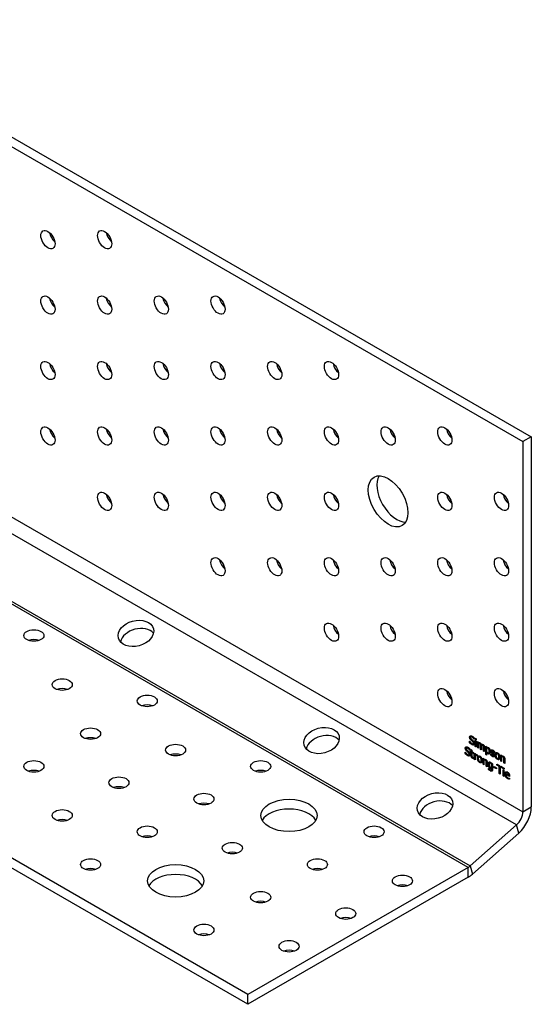
# Model space of a CAD drawing. Units: millimetres. Extents: x -273 to 424, y -291 to 269.
# Drawn here: x 296 to 424, y -291 to -45 of the extents above; entities that cross this region are included whole.
import ezdxf

# ---------------------------------------------------------------- set-up
doc = ezdxf.new("R2010")
doc.units = ezdxf.units.MM

# ---------------------------------------------------------------- blocks, each defined once
blk = doc.blocks.new('AB255HD-ISO')
at = {"layer": ''}
for p, q in [((-54.81, 122.89), (125.5, 18.79)), ((-56.94, 121.67), (123.38, 17.57)), ((-56.94, 29.26), (123.38, -74.85)), ((121.8, -78.12), (-58.51, 25.98)), ((125.5, 18.79), (123.38, 17.57)), ((123.38, 17.57), (123.38, -74.85)), ((125.5, 18.79), (125.5, -73.62)), ((109.74, -88.73), (-70.57, 15.37)), ((-70.02, 15.77), (110.29, -88.33)), ((54.81, -120.44), (-125.5, -16.34)), ((54.81, -122.89), (-125.5, -18.79)), ((110.12, -56.2), (110.29, -56.09)), ((110.23, -56.63), (110.41, -56.53)), ((110.43, -56.15), (110.61, -56.05)), ((110.73, -56.2), (110.9, -56.1)), ((111.24, -56.39), (111.24, -56.71)), ((111.52, -56.71), (111.52, -56.44)), ((111.52, -56.44), (111.77, -56.59)), ((109.04, -58.94), (109.22, -58.83)), ((109.36, -58.89), (109.53, -58.79)), ((109.65, -58.94), (109.83, -58.84)), ((110.1, -57.56), (110.1, -57.22)), ((110.1, -57.22), (110.12, -57.23)), ((110.1, -57.56), (110.28, -57.46)), ((110.52, -56.98), (110.7, -56.88)), ((110.68, -58.05), (110.86, -57.95)), ((110.84, -57.26), (111.02, -57.15)), ((110.98, -57.87), (111.16, -57.77)), ((111.06, -57.69), (111.24, -57.59)), ((111.14, -58.13), (111.17, -58.12)), ((111.22, -56.7), (111.24, -56.69)), ((111.24, -56.71), (111.22, -56.7)), ((111.52, -56.71), (111.69, -56.61)), ((111.77, -56.86), (111.52, -56.71)), ((111.53, -56.97), (111.75, -57.1)), ((111.53, -58.51), (111.53, -56.97)), ((111.53, -58.51), (111.71, -58.4)), ((111.75, -58.64), (111.53, -58.51)), ((111.69, -56.61), (111.69, -56.55)), ((111.77, -56.65), (111.69, -56.61)), ((111.71, -58.4), (111.71, -57.08)), ((111.75, -58.43), (111.71, -58.4)), ((111.75, -57.1), (111.75, -58.64)), ((111.77, -56.59), (111.77, -56.86)), ((112.08, -58.82), (112.08, -57.29)), ((112.08, -57.29), (112.31, -57.42)), ((112.08, -58.82), (112.26, -58.72)), ((112.31, -58.95), (112.08, -58.82)), ((112.26, -58.72), (112.26, -57.39)), ((112.31, -58.75), (112.26, -58.72)), ((112.31, -57.42), (112.31, -57.59)), ((112.31, -57.81), (112.48, -57.71)), ((112.31, -57.81), (112.31, -58.95)), ((112.61, -57.8), (112.79, -57.7)), ((112.8, -58.01), (112.97, -57.92)), ((112.83, -58.37), (113.01, -58.27)), ((112.83, -59.26), (112.83, -58.37)), ((113.01, -58.05), (113.11, -58)), ((113.01, -59.16), (113.01, -58.27)), ((113.05, -58.25), (113.23, -58.14)), ((113.06, -58.38), (113.06, -59.39)), ((113.36, -58.23), (113.54, -58.13)), ((113.55, -58.45), (113.72, -58.35)), ((113.59, -58.81), (113.76, -58.7)), ((113.59, -59.69), (113.59, -58.81)), ((113.76, -59.59), (113.76, -58.7)), ((113.81, -58.81), (113.81, -59.82)), ((114.12, -60.57), (114.12, -58.47)), ((114.12, -58.47), (114.35, -58.6)), ((114.3, -60.47), (114.3, -58.57)), ((114.35, -58.6), (114.35, -58.76)), ((114.35, -58.98), (114.52, -58.87)), ((114.35, -58.98), (114.35, -59.85)), ((114.7, -59), (114.87, -58.9)), ((109.03, -60.3), (109.03, -59.96)), ((109.03, -59.96), (109.05, -59.97)), ((109.03, -60.3), (109.21, -60.2)), ((109.16, -59.37), (109.33, -59.27)), ((109.45, -59.72), (109.63, -59.62)), ((109.61, -60.79), (109.79, -60.69)), ((109.77, -60), (109.95, -59.9)), ((109.91, -60.62), (110.09, -60.51)), ((109.99, -60.44), (110.16, -60.33)), ((110.07, -60.88), (110.1, -60.86)), ((110.15, -59.45), (110.16, -59.44)), ((110.16, -59.46), (110.15, -59.45)), ((110.16, -59.13), (110.16, -59.46)), ((110.32, -59.85), (110.32, -59.63)), ((110.32, -59.63), (110.47, -59.72)), ((110.32, -59.85), (110.49, -59.75)), ((110.47, -59.93), (110.32, -59.85)), ((110.47, -59.72), (110.47, -59.28)), ((110.47, -59.28), (110.69, -59.41)), ((110.47, -59.72), (110.64, -59.62)), ((110.47, -59.93), (110.64, -59.83)), ((110.47, -60.78), (110.47, -59.93)), ((110.47, -60.78), (110.64, -60.68)), ((110.49, -59.75), (110.49, -59.71)), ((110.64, -59.83), (110.49, -59.75)), ((110.64, -59.62), (110.64, -59.38)), ((110.64, -60.68), (110.64, -59.83)), ((110.69, -59.41), (110.69, -59.85)), ((110.69, -59.85), (111.1, -60.09)), ((110.69, -60.06), (110.87, -59.96)), ((111.1, -60.3), (110.69, -60.06)), ((110.69, -60.06), (110.69, -60.79)), ((110.85, -61.51), (111.03, -61.4)), ((111.1, -60.1), (110.87, -59.96)), ((111.09, -61.37), (111.1, -61.37)), ((111.1, -60.09), (111.1, -60.3)), ((111.1, -61.37), (111.1, -61.61)), ((111.27, -61.71), (111.27, -60.18)), ((111.27, -60.18), (111.49, -60.31)), ((111.44, -61.61), (111.44, -60.29)), ((111.49, -60.31), (111.49, -60.54)), ((111.49, -60.76), (111.67, -60.65)), ((111.49, -60.76), (111.49, -61.84)), ((111.84, -60.78), (111.97, -60.7)), ((111.96, -60.86), (111.97, -60.85)), ((111.97, -60.87), (111.96, -60.86)), ((111.97, -60.6), (111.97, -60.87)), ((112.05, -61.4), (112.23, -61.3)), ((112.4, -61.12), (112.58, -61.02)), ((112.64, -61.16), (112.81, -61.06)), ((112.83, -59.26), (113.01, -59.16)), ((113.06, -59.39), (112.83, -59.26)), ((113.06, -59.18), (113.01, -59.16)), ((113.59, -59.69), (113.76, -59.59)), ((113.81, -59.82), (113.59, -59.69)), ((113.81, -59.62), (113.76, -59.59)), ((114.12, -60.57), (114.3, -60.47)), ((114.35, -60.7), (114.12, -60.57)), ((114.35, -60.49), (114.3, -60.47)), ((114.35, -60.05), (114.48, -59.98)), ((114.35, -60.05), (114.35, -60.7)), ((114.68, -60.35), (114.85, -60.25)), ((114.88, -60.13), (115.05, -60.03)), ((115, -59.73), (115.18, -59.63)), ((115.39, -59.64), (115.57, -59.53)), ((115.39, -60.64), (115.39, -60.35)), ((115.39, -60.35), (115.4, -60.36)), ((115.39, -60.64), (115.54, -60.55)), ((115.66, -59.62), (115.84, -59.52)), ((115.68, -60.22), (115.86, -60.11)), ((115.83, -61.02), (116, -60.92)), ((115.88, -59.67), (116.05, -59.57)), ((115.92, -60.42), (116.1, -60.31)), ((116.08, -60.86), (116.25, -60.76)), ((116.12, -60.75), (116.29, -60.64)), ((116.21, -61.11), (116.26, -61.08)), ((116.28, -60.07), (116.3, -60.06)), ((116.3, -60.08), (116.28, -60.07)), ((116.3, -59.8), (116.3, -60.08)), ((116.46, -60.58), (116.63, -60.48)), ((116.81, -60.31), (116.99, -60.2)), ((117.05, -60.34), (117.22, -60.24)), ((117.28, -61.55), (117.46, -61.44)), ((117.41, -61.14), (117.59, -61.03)), ((117.87, -62.17), (117.87, -60.63)), ((117.87, -60.63), (118.09, -60.76)), ((118.05, -62.06), (118.05, -60.74)), ((118.09, -60.76), (118.09, -60.93)), ((118.09, -61.15), (118.27, -61.05)), ((118.09, -61.15), (118.09, -62.3)), ((118.44, -61.16), (118.62, -61.06)), ((118.65, -61.4), (118.81, -61.3)), ((111.27, -61.71), (111.44, -61.61)), ((111.49, -61.84), (111.27, -61.71)), ((111.49, -61.64), (111.44, -61.61)), ((112.64, -62.55), (112.82, -62.45)), ((112.88, -62.36), (113.05, -62.26)), ((113, -61.95), (113.18, -61.85)), ((113.46, -62.98), (113.46, -61.45)), ((113.46, -61.45), (113.69, -61.58)), ((113.46, -62.98), (113.64, -62.88)), ((113.69, -63.11), (113.46, -62.98)), ((113.64, -62.88), (113.64, -61.55)), ((113.69, -62.91), (113.64, -62.88)), ((113.69, -61.58), (113.69, -61.75)), ((113.69, -61.97), (113.86, -61.86)), ((113.69, -61.97), (113.69, -63.11)), ((114.03, -61.98), (114.21, -61.88)), ((114.24, -62.21), (114.41, -62.12)), ((114.28, -62.58), (114.46, -62.48)), ((114.28, -63.45), (114.28, -62.58)), ((114.28, -63.45), (114.46, -63.35)), ((114.5, -63.58), (114.28, -63.45)), ((114.46, -63.35), (114.46, -62.48)), ((114.5, -63.38), (114.46, -63.35)), ((114.5, -62.59), (114.5, -63.58)), ((114.73, -62.93), (114.9, -62.83)), ((114.9, -62.44), (114.95, -62.41)), ((115.08, -62.68), (115.26, -62.58)), ((115.22, -63.97), (115.4, -63.87)), ((115.32, -62.71), (115.49, -62.62)), ((115.61, -62.76), (115.63, -62.7)), ((115.61, -62.76), (115.67, -62.73)), ((115.61, -62.97), (115.79, -62.87)), ((115.61, -63.81), (115.61, -62.97)), ((115.61, -63.81), (115.79, -63.71)), ((115.63, -62.7), (115.84, -62.82)), ((115.79, -63.71), (115.79, -62.87)), ((115.84, -62.82), (115.84, -64.18)), ((116.11, -63.74), (116.11, -63.49)), ((116.11, -63.49), (116.78, -63.88)), ((116.11, -63.74), (116.28, -63.64)), ((116.78, -64.13), (116.11, -63.74)), ((116.28, -63.64), (116.28, -63.59)), ((116.78, -63.92), (116.28, -63.64)), ((116.78, -63.88), (116.78, -64.13)), ((116.88, -63.16), (116.88, -62.91)), ((116.88, -62.91), (118.3, -63.74)), ((116.88, -63.16), (117.06, -63.05)), ((117.47, -63.5), (116.88, -63.16)), ((117.05, -61.74), (117.23, -61.63)), ((117.06, -63.05), (117.06, -63.02)), ((117.65, -63.4), (117.06, -63.05)), ((117.47, -63.5), (117.65, -63.4)), ((117.47, -65.3), (117.47, -63.5)), ((117.65, -65.2), (117.65, -63.4)), ((117.71, -63.63), (117.89, -63.53)), ((118.3, -63.98), (117.71, -63.63)), ((117.71, -63.63), (117.71, -65.43)), ((117.87, -62.17), (118.05, -62.06)), ((118.09, -62.3), (117.87, -62.17)), ((118.3, -63.77), (117.89, -63.53)), ((118.09, -62.09), (118.05, -62.06)), ((118.3, -63.74), (118.3, -63.98)), ((118.45, -63.81), (118.71, -63.96)), ((118.45, -64.08), (118.45, -63.81)), ((118.69, -61.77), (118.87, -61.66)), ((118.69, -62.64), (118.69, -61.77)), ((118.69, -62.64), (118.87, -62.54)), ((118.91, -62.77), (118.69, -62.64)), ((118.87, -62.54), (118.87, -61.66)), ((118.91, -62.56), (118.87, -62.54)), ((118.91, -61.77), (118.91, -62.77)), ((114.85, -64.3), (114.85, -64.03)), ((114.85, -64.03), (114.87, -64.04)), ((114.85, -64.3), (115.03, -64.2)), ((115.03, -64.2), (115.03, -64.2)), ((115.24, -64.59), (115.42, -64.49)), ((115.53, -64.42), (115.71, -64.32)), ((115.55, -64.41), (115.72, -64.31)), ((115.61, -64.02), (115.79, -63.92)), ((115.61, -64.16), (115.61, -64.02)), ((115.61, -64.16), (115.79, -64.05)), ((115.79, -64.05), (115.79, -63.92)), ((117.47, -65.3), (117.65, -65.2)), ((117.71, -65.43), (117.47, -65.3)), ((117.71, -65.23), (117.65, -65.2)), ((118.45, -64.08), (118.63, -63.98)), ((118.71, -64.22), (118.45, -64.08)), ((118.47, -65.87), (118.47, -64.34)), ((118.47, -64.34), (118.69, -64.47)), ((118.47, -65.87), (118.65, -65.77)), ((118.69, -66), (118.47, -65.87)), ((118.63, -63.98), (118.63, -63.91)), ((118.71, -64.02), (118.63, -63.98)), ((118.65, -65.77), (118.65, -64.44)), ((118.69, -65.8), (118.65, -65.77)), ((118.69, -64.47), (118.69, -66)), ((118.71, -63.96), (118.71, -64.22)), ((118.93, -65.38), (119.11, -65.28)), ((119.15, -65.33), (119.86, -65.74)), ((119.15, -65.53), (119.33, -65.43)), ((120.07, -66.06), (119.15, -65.53)), ((119.26, -65.09), (119.44, -64.99)), ((119.53, -65.12), (119.7, -65.03)), ((119.78, -65.39), (119.92, -65.3)), ((119.86, -65.74), (120.03, -65.63)), ((120.07, -65.85), (119.86, -65.73)), ((120.07, -65.92), (120.07, -66.06)), ((119.6, -66.56), (119.77, -66.46)), ((119.85, -66.66), (120.02, -66.56)), ((120.04, -66.4), (120.05, -66.41)), ((120.05, -66.41), (120.05, -66.69)), ((123.38, -74.85), (125.5, -73.62)), ((121.8, -78.12), (110.29, -88.33)), ((122.35, -80.17), (121.8, -78.12)), ((122.35, -80.17), (110.84, -90.38)), ((110.29, -88.33), (110.84, -90.38)), ((109.74, -88.73), (54.81, -120.44)), ((109.74, -91.18), (109.74, -88.73)), ((109.74, -91.18), (54.81, -122.89)), ((54.81, -122.89), (54.81, -120.44))]:
    blk.add_line(p, q, dxfattribs=at)
for centre, major_axis, ratio in [((4.94, 67.98), (-1.25, 2.17), 0.57735), ((19.08, 67.98), (-1.25, 2.17), 0.57735), ((4.94, 51.65), (-1.25, 2.17), 0.57735), ((19.08, 51.65), (-1.25, 2.17), 0.57735), ((33.22, 51.65), (-1.25, 2.17), 0.57735), ((47.36, 51.65), (-1.25, 2.17), 0.57735), ((4.94, 35.32), (-1.25, 2.17), 0.57735), ((19.08, 35.32), (-1.25, 2.17), 0.57735), ((33.22, 35.32), (-1.25, 2.17), 0.57735), ((47.36, 35.32), (-1.25, 2.17), 0.57735), ((61.5, 35.32), (-1.25, 2.17), 0.57735), ((75.65, 35.32), (-1.25, 2.17), 0.57735), ((4.94, 18.99), (-1.25, 2.17), 0.57735), ((19.08, 18.99), (-1.25, 2.17), 0.57735), ((33.22, 18.99), (-1.25, 2.17), 0.57735), ((47.36, 18.99), (-1.25, 2.17), 0.57735), ((61.5, 18.99), (-1.25, 2.17), 0.57735), ((75.65, 18.99), (-1.25, 2.17), 0.57735), ((89.79, 18.99), (-1.25, 2.17), 0.57735), ((103.93, 18.99), (-1.25, 2.17), 0.57735), ((89.79, 2.66), (-3.5, 6.06), 0.57735), ((19.08, 2.66), (-1.25, 2.17), 0.57735), ((33.22, 2.66), (-1.25, 2.17), 0.57735), ((47.36, 2.66), (-1.25, 2.17), 0.57735), ((61.5, 2.66), (-1.25, 2.17), 0.57735), ((75.65, 2.66), (-1.25, 2.17), 0.57735), ((103.93, 2.66), (-1.25, 2.17), 0.57735), ((118.07, 2.66), (-1.25, 2.17), 0.57735), ((47.36, -13.67), (-1.25, 2.17), 0.57735), ((61.5, -13.67), (-1.25, 2.17), 0.57735), ((75.65, -13.67), (-1.25, 2.17), 0.57735), ((89.79, -13.67), (-1.25, 2.17), 0.57735), ((103.93, -13.67), (-1.25, 2.17), 0.57735), ((118.07, -13.67), (-1.25, 2.17), 0.57735), ((26.88, -30.3), (-4.35, -1.16), 0.707107), ((1.43, -30.83), (2.5, 0), 0.57735), ((75.65, -30), (-1.25, 2.17), 0.57735), ((89.79, -30), (-1.25, 2.17), 0.57735), ((103.93, -30), (-1.25, 2.17), 0.57735), ((118.07, -30), (-1.25, 2.17), 0.57735), ((8.5, -43.08), (2.5, 0), 0.57735), ((103.93, -46.33), (-1.25, 2.17), 0.57735), ((118.07, -46.33), (-1.25, 2.17), 0.57735), ((29.71, -47.16), (2.5, 0), 0.57735), ((15.57, -55.33), (2.5, 0), 0.57735), ((73.19, -57.04), (-4.35, -1.16), 0.707107), ((36.78, -59.41), (2.5, 0), 0.57735), ((1.43, -63.49), (2.5, 0), 0.57735), ((58, -63.49), (2.5, 0), 0.57735), ((22.64, -67.58), (2.5, 0), 0.57735), ((43.85, -71.66), (2.5, 0), 0.57735), ((101.48, -73.37), (-4.35, -1.16), 0.707107), ((65.07, -75.74), (7, 0), 0.57735), ((8.5, -75.74), (2.5, 0), 0.57735), ((29.71, -79.82), (2.5, 0), 0.57735), ((86.28, -79.82), (2.5, 0), 0.57735), ((50.93, -83.91), (2.5, 0), 0.57735), ((15.57, -87.99), (2.5, 0), 0.57735), ((36.78, -92.07), (7, 0), 0.57735), ((72.14, -87.99), (2.5, 0), 0.57735), ((93.35, -92.07), (2.5, 0), 0.57735), ((58, -96.15), (2.5, 0), 0.57735), ((79.21, -100.24), (2.5, 0), 0.57735), ((43.85, -104.32), (2.5, 0), 0.57735), ((65.07, -108.4), (2.5, 0), 0.57735)]:
    blk.add_ellipse(centre, major_axis=major_axis, ratio=ratio, dxfattribs=at)
for centre, major_axis, ratio, start_param, end_param in [((7.06, 69.21), (1.25, -2.17), 0.57735, 4.15479, 5.269988), ((21.2, 69.21), (1.25, -2.17), 0.57735, 4.15479, 5.269988), ((7.06, 52.88), (1.25, -2.17), 0.57735, 4.15479, 5.269988), ((21.2, 52.88), (1.25, -2.17), 0.57735, 4.15479, 5.269988), ((35.34, 52.88), (1.25, -2.17), 0.57735, 4.15479, 5.269988), ((49.48, 52.88), (1.25, -2.17), 0.57735, 4.15479, 5.269988), ((7.06, 36.55), (1.25, -2.17), 0.57735, 4.15479, 5.269988), ((21.2, 36.55), (1.25, -2.17), 0.57735, 4.15479, 5.269988), ((35.34, 36.55), (1.25, -2.17), 0.57735, 4.15479, 5.269988), ((49.48, 36.55), (1.25, -2.17), 0.57735, 4.15479, 5.269988), ((63.63, 36.55), (1.25, -2.17), 0.57735, 4.15479, 5.269988), ((77.77, 36.55), (1.25, -2.17), 0.57735, 4.15479, 5.269988), ((7.06, 20.22), (1.25, -2.17), 0.57735, 4.15479, 5.269988), ((21.2, 20.22), (1.25, -2.17), 0.57735, 4.15479, 5.269988), ((35.34, 20.22), (1.25, -2.17), 0.57735, 4.15479, 5.269988), ((49.48, 20.22), (1.25, -2.17), 0.57735, 4.15479, 5.269988), ((63.63, 20.22), (1.25, -2.17), 0.57735, 4.15479, 5.269988), ((77.77, 20.22), (1.25, -2.17), 0.57735, 4.15479, 5.269988), ((91.91, 20.22), (1.25, -2.17), 0.57735, 4.15479, 5.269988), ((106.05, 20.22), (1.25, -2.17), 0.57735, 4.15479, 5.269988), ((91.91, 3.89), (-3.5, 6.06), 0.57735, 0.307887, 2.833706), ((21.2, 3.89), (1.25, -2.17), 0.57735, 4.15479, 5.269988), ((35.34, 3.89), (1.25, -2.17), 0.57735, 4.15479, 5.269988), ((49.48, 3.89), (1.25, -2.17), 0.57735, 4.15479, 5.269988), ((63.63, 3.89), (1.25, -2.17), 0.57735, 4.15479, 5.269988), ((77.77, 3.89), (1.25, -2.17), 0.57735, 4.15479, 5.269988), ((106.05, 3.89), (1.25, -2.17), 0.57735, 4.15479, 5.269988), ((120.19, 3.89), (1.25, -2.17), 0.57735, 4.15479, 5.269988), ((49.48, -12.44), (1.25, -2.17), 0.57735, 4.15479, 5.269988), ((63.63, -12.44), (1.25, -2.17), 0.57735, 4.15479, 5.269988), ((77.77, -12.44), (1.25, -2.17), 0.57735, 4.15479, 5.269988), ((91.91, -12.44), (1.25, -2.17), 0.57735, 4.15479, 5.269988), ((106.05, -12.44), (1.25, -2.17), 0.57735, 4.15479, 5.269988), ((120.19, -12.44), (1.25, -2.17), 0.57735, 4.15479, 5.269988), ((27.43, -32.35), (4.35, 1.16), 0.707107, 0.339837, 2.801756), ((77.77, -28.77), (1.25, -2.17), 0.57735, 4.15479, 5.269988), ((91.91, -28.77), (1.25, -2.17), 0.57735, 4.15479, 5.269988), ((106.05, -28.77), (1.25, -2.17), 0.57735, 4.15479, 5.269988), ((120.19, -28.77), (1.25, -2.17), 0.57735, 4.15479, 5.269988), ((1.43, -33.28), (-2.5, 0), 0.57735, 4.15479, 5.269988), ((8.5, -45.53), (-2.5, 0), 0.57735, 4.15479, 5.269988), ((106.05, -45.1), (1.25, -2.17), 0.57735, 4.15479, 5.269988), ((120.19, -45.1), (1.25, -2.17), 0.57735, 4.15479, 5.269988), ((29.71, -49.61), (-2.5, 0), 0.57735, 4.15479, 5.269988), ((15.57, -57.78), (-2.5, 0), 0.57735, 4.15479, 5.269988), ((73.74, -59.09), (4.35, 1.16), 0.707107, 0.339837, 2.801756), ((36.78, -61.86), (-2.5, 0), 0.57735, 4.15479, 5.269988), ((1.43, -65.94), (-2.5, 0), 0.57735, 4.15479, 5.269988), ((58, -65.94), (-2.5, 0), 0.57735, 4.15479, 5.269988), ((22.64, -70.03), (-2.5, 0), 0.57735, 4.15479, 5.269988), ((43.85, -74.11), (-2.5, 0), 0.57735, 4.15479, 5.269988), ((102.03, -75.42), (4.35, 1.16), 0.707107, 0.339837, 2.801756), ((121.26, -76.07), (-3, -5.2), 0.57735, 1.047198, 2.356194), ((65.07, -78.19), (7, 0), 0.57735, 0.307887, 2.833706), ((121.26, -76.07), (1.5, 2.6), 0.57735, 4.18879, 5.497787), ((8.5, -78.19), (-2.5, 0), 0.57735, 4.15479, 5.269988), ((29.71, -82.27), (-2.5, 0), 0.57735, 4.15479, 5.269988), ((86.28, -82.27), (-2.5, 0), 0.57735, 4.15479, 5.269988), ((50.93, -86.36), (-2.5, 0), 0.57735, 4.15479, 5.269988), ((109.74, -86.28), (1.5, 2.6), 0.57735, 3.926991, 4.18879), ((15.57, -90.44), (-2.5, 0), 0.57735, 4.15479, 5.269988), ((36.78, -94.52), (7, 0), 0.57735, 0.307887, 2.833706), ((72.14, -90.44), (-2.5, 0), 0.57735, 4.15479, 5.269988), ((109.74, -86.28), (-3, -5.2), 0.57735, 0.785398, 1.047198), ((93.35, -94.52), (-2.5, 0), 0.57735, 4.15479, 5.269988), ((58, -98.6), (-2.5, 0), 0.57735, 4.15479, 5.269988), ((79.21, -102.69), (-2.5, 0), 0.57735, 4.15479, 5.269988), ((43.85, -106.77), (-2.5, 0), 0.57735, 4.15479, 5.269988), ((65.07, -110.85), (-2.5, 0), 0.57735, 4.15479, 5.269988)]:
    blk.add_ellipse(centre, major_axis=major_axis, ratio=ratio, start_param=start_param, end_param=end_param, dxfattribs=at)
for points, degree in [([(110.12, -56.2), (110.12, -55.95), (110.45, -55.8), (110.71, -55.95)], 2), ([(110.23, -56.63), (110.18, -56.53), (110.12, -56.31), (110.12, -56.2)], 2), ([(110.73, -56.2), (110.56, -56.1), (110.36, -56.16), (110.36, -56.31)], 2), ([(110.36, -56.31), (110.36, -56.44), (110.48, -56.66), (110.59, -56.76)], 2), ([(110.71, -55.95), (110.86, -56.04), (111.12, -56.26), (111.24, -56.39)], 2), ([(111.22, -56.7), (111.13, -56.57), (110.87, -56.28), (110.73, -56.2)], 2), ([(111.02, -56.18), (110.98, -56.15), (110.94, -56.12), (110.9, -56.1)], 3), ([(109.04, -58.94), (109.04, -58.69), (109.38, -58.55), (109.64, -58.7)], 2), ([(109.16, -59.37), (109.1, -59.27), (109.04, -59.06), (109.04, -58.94)], 2), ([(109.65, -58.94), (109.49, -58.85), (109.29, -58.91), (109.29, -59.05)], 2), ([(109.64, -58.7), (109.79, -58.78), (110.05, -59), (110.16, -59.13)], 2), ([(110.15, -59.45), (110.06, -59.31), (109.8, -59.02), (109.65, -58.94)], 2), ([(109.95, -58.92), (109.91, -58.89), (109.87, -58.86), (109.83, -58.84)], 3), ([(110.68, -58.05), (110.49, -57.94), (110.22, -57.69), (110.1, -57.56)], 2), ([(110.12, -57.23), (110.24, -57.42), (110.53, -57.73), (110.67, -57.81)], 2), ([(110.52, -56.98), (110.43, -56.9), (110.29, -56.73), (110.23, -56.63)], 2), ([(110.84, -57.26), (110.76, -57.18), (110.62, -57.07), (110.52, -56.98)], 2), ([(110.59, -56.76), (110.67, -56.83), (110.88, -57.01), (110.95, -57.08)], 2), ([(110.67, -57.81), (110.86, -57.92), (111.06, -57.85), (111.06, -57.69)], 2), ([(111.14, -58.13), (111.06, -58.17), (110.84, -58.15), (110.68, -58.05)], 2), ([(111.06, -57.69), (111.06, -57.57), (110.95, -57.36), (110.84, -57.26)], 2), ([(110.95, -57.08), (111.14, -57.25), (111.3, -57.6), (111.3, -57.79)], 2), ([(111.3, -57.79), (111.3, -57.91), (111.22, -58.1), (111.14, -58.13)], 2), ([(112.31, -57.59), (112.39, -57.54), (112.56, -57.53), (112.67, -57.59)], 2), ([(112.61, -57.8), (112.54, -57.76), (112.38, -57.77), (112.31, -57.81)], 2), ([(112.8, -58.01), (112.77, -57.95), (112.69, -57.84), (112.61, -57.8)], 2), ([(112.67, -57.59), (112.79, -57.66), (112.97, -57.88), (113.01, -58.05)], 2), ([(112.85, -57.74), (112.83, -57.72), (112.81, -57.71), (112.79, -57.7)], 3), ([(112.83, -58.37), (112.83, -58.27), (112.82, -58.08), (112.8, -58.01)], 2), ([(113.01, -58.05), (113.12, -57.98), (113.31, -57.96), (113.42, -58.02)], 2), ([(113.36, -58.23), (113.29, -58.19), (113.14, -58.2), (113.05, -58.25)], 2), ([(113.05, -58.25), (113.05, -58.27), (113.06, -58.34), (113.06, -58.38)], 2), ([(113.55, -58.45), (113.53, -58.38), (113.44, -58.28), (113.36, -58.23)], 2), ([(113.42, -58.02), (113.51, -58.07), (113.65, -58.21), (113.7, -58.31)], 2), ([(113.61, -58.18), (113.59, -58.16), (113.56, -58.15), (113.54, -58.13)], 3), ([(113.59, -58.81), (113.59, -58.7), (113.57, -58.51), (113.55, -58.45)], 2), ([(113.7, -58.31), (113.75, -58.41), (113.81, -58.66), (113.81, -58.81)], 2), ([(114.35, -58.76), (114.43, -58.72), (114.63, -58.72), (114.75, -58.79)], 2), ([(114.7, -59), (114.6, -58.95), (114.43, -58.95), (114.35, -58.98)], 2), ([(114.75, -58.79), (114.98, -58.92), (115.24, -59.49), (115.24, -59.84)], 2), ([(114.95, -58.96), (114.93, -58.94), (114.9, -58.92), (114.87, -58.9)], 3), ([(109.61, -60.79), (109.42, -60.68), (109.15, -60.44), (109.03, -60.3)], 2), ([(109.05, -59.97), (109.16, -60.16), (109.46, -60.47), (109.59, -60.55)], 2), ([(109.45, -59.72), (109.36, -59.64), (109.21, -59.47), (109.16, -59.37)], 2), ([(109.29, -59.05), (109.29, -59.18), (109.41, -59.4), (109.52, -59.5)], 2), ([(109.77, -60), (109.69, -59.92), (109.55, -59.81), (109.45, -59.72)], 2), ([(109.52, -59.5), (109.59, -59.57), (109.81, -59.75), (109.88, -59.82)], 2), ([(109.59, -60.55), (109.79, -60.66), (109.99, -60.59), (109.99, -60.44)], 2), ([(110.07, -60.88), (109.99, -60.92), (109.77, -60.89), (109.61, -60.79)], 2), ([(109.99, -60.44), (109.99, -60.31), (109.88, -60.1), (109.77, -60)], 2), ([(109.88, -59.82), (110.06, -59.99), (110.23, -60.34), (110.23, -60.53)], 2), ([(110.23, -60.53), (110.23, -60.66), (110.15, -60.84), (110.07, -60.88)], 2), ([(110.85, -61.51), (110.67, -61.4), (110.47, -61.04), (110.47, -60.78)], 2), ([(110.69, -60.79), (110.69, -60.91), (110.7, -61.04), (110.72, -61.11)], 2), ([(110.72, -61.11), (110.74, -61.17), (110.83, -61.27), (110.91, -61.31)], 2), ([(110.91, -61.31), (110.96, -61.34), (111.07, -61.37), (111.09, -61.37)], 2), ([(111.1, -61.44), (111.08, -61.43), (111.06, -61.42), (111.03, -61.4)], 3), ([(111.49, -60.54), (111.61, -60.48), (111.79, -60.49), (111.88, -60.54)], 2), ([(111.84, -60.78), (111.75, -60.73), (111.57, -60.71), (111.49, -60.76)], 2), ([(111.96, -60.86), (111.93, -60.84), (111.88, -60.8), (111.84, -60.78)], 2), ([(111.88, -60.54), (111.91, -60.56), (111.95, -60.58), (111.97, -60.6)], 2), ([(112.05, -61.4), (112.05, -61.02), (112.38, -60.78), (112.64, -60.93)], 2), ([(112.64, -62.55), (112.37, -62.39), (112.05, -61.77), (112.05, -61.4)], 2), ([(112.64, -61.16), (112.47, -61.06), (112.28, -61.24), (112.28, -61.53)], 2), ([(112.64, -60.93), (112.91, -61.09), (113.23, -61.7), (113.23, -62.08)], 2), ([(113, -61.95), (113, -61.65), (112.82, -61.26), (112.64, -61.16)], 2), ([(114.35, -59.85), (114.43, -59.94), (114.56, -60.05), (114.64, -60.1)], 2), ([(114.68, -60.35), (114.58, -60.3), (114.43, -60.15), (114.35, -60.05)], 2), ([(114.64, -60.1), (114.81, -60.2), (115, -60.02), (115, -59.73)], 2), ([(115.24, -59.84), (115.24, -60.22), (114.92, -60.49), (114.68, -60.35)], 2), ([(115, -59.73), (115, -59.47), (114.86, -59.1), (114.7, -59)], 2), ([(115.39, -59.64), (115.39, -59.43), (115.66, -59.32), (115.89, -59.45)], 2), ([(115.68, -60.22), (115.53, -60.08), (115.39, -59.79), (115.39, -59.64)], 2), ([(115.83, -61.02), (115.69, -60.95), (115.46, -60.73), (115.39, -60.64)], 2), ([(115.4, -60.36), (115.43, -60.4), (115.5, -60.51), (115.57, -60.58)], 2), ([(115.57, -60.58), (115.62, -60.64), (115.76, -60.77), (115.83, -60.81)], 2), ([(115.88, -59.67), (115.77, -59.6), (115.62, -59.62), (115.62, -59.73)], 2), ([(115.62, -59.73), (115.62, -59.83), (115.71, -59.97), (115.81, -60.06)], 2), ([(115.92, -60.42), (115.88, -60.38), (115.74, -60.27), (115.68, -60.22)], 2), ([(115.86, -60.11), (115.83, -60.09), (115.8, -60.06), (115.77, -60.03)], 3), ([(115.81, -60.06), (115.86, -60.1), (115.98, -60.21), (116.05, -60.26)], 2), ([(115.83, -60.81), (115.89, -60.84), (116.01, -60.88), (116.04, -60.88)], 2), ([(116.21, -61.11), (116.14, -61.13), (115.96, -61.1), (115.83, -61.02)], 2), ([(116, -60.92), (115.95, -60.89), (115.91, -60.86), (115.86, -60.82)], 3), ([(116.28, -60.07), (116.2, -59.94), (115.99, -59.73), (115.88, -59.67)], 2), ([(115.89, -59.45), (116, -59.52), (116.22, -59.71), (116.3, -59.8)], 2), ([(116.12, -60.75), (116.12, -60.66), (116.03, -60.51), (115.92, -60.42)], 2), ([(116.04, -60.88), (116.08, -60.87), (116.12, -60.82), (116.12, -60.75)], 2), ([(116.05, -60.26), (116.2, -60.39), (116.34, -60.67), (116.34, -60.84)], 2), ([(116.16, -60.37), (116.14, -60.35), (116.12, -60.33), (116.1, -60.31)], 3), ([(116.34, -60.84), (116.34, -60.94), (116.28, -61.08), (116.21, -61.11)], 2), ([(116.46, -60.58), (116.46, -60.2), (116.78, -59.96), (117.05, -60.12)], 2), ([(117.05, -61.74), (116.77, -61.58), (116.46, -60.96), (116.46, -60.58)], 2), ([(117.05, -60.34), (116.88, -60.24), (116.69, -60.42), (116.69, -60.72)], 2), ([(116.69, -60.72), (116.69, -61.01), (116.88, -61.41), (117.05, -61.51)], 2), ([(117.05, -60.12), (117.32, -60.27), (117.64, -60.88), (117.64, -61.27)], 2), ([(117.41, -61.14), (117.41, -60.84), (117.22, -60.44), (117.05, -60.34)], 2), ([(117.05, -61.51), (117.22, -61.61), (117.41, -61.43), (117.41, -61.14)], 2), ([(117.64, -61.27), (117.64, -61.66), (117.32, -61.89), (117.05, -61.74)], 2), ([(118.09, -60.93), (118.19, -60.89), (118.39, -60.89), (118.5, -60.95)], 2), ([(118.44, -61.16), (118.36, -61.12), (118.18, -61.12), (118.09, -61.15)], 2), ([(118.65, -61.4), (118.62, -61.32), (118.52, -61.21), (118.44, -61.16)], 2), ([(118.5, -60.95), (118.69, -61.07), (118.91, -61.49), (118.91, -61.77)], 2), ([(118.69, -61.11), (118.67, -61.09), (118.64, -61.08), (118.62, -61.06)], 3), ([(118.69, -61.77), (118.69, -61.66), (118.67, -61.47), (118.65, -61.4)], 2), ([(111.1, -61.61), (111.04, -61.59), (110.91, -61.54), (110.85, -61.51)], 2), ([(112.28, -61.53), (112.28, -61.82), (112.47, -62.23), (112.64, -62.33)], 2), ([(112.64, -62.33), (112.81, -62.43), (113, -62.25), (113, -61.95)], 2), ([(113.23, -62.08), (113.23, -62.47), (112.91, -62.71), (112.64, -62.55)], 2), ([(113.69, -61.75), (113.79, -61.7), (113.98, -61.71), (114.09, -61.77)], 2), ([(114.03, -61.98), (113.95, -61.93), (113.77, -61.93), (113.69, -61.97)], 2), ([(114.24, -62.21), (114.21, -62.14), (114.11, -62.03), (114.03, -61.98)], 2), ([(114.09, -61.77), (114.28, -61.88), (114.5, -62.31), (114.5, -62.59)], 2), ([(114.28, -61.93), (114.26, -61.91), (114.23, -61.89), (114.21, -61.88)], 3), ([(114.28, -62.58), (114.28, -62.48), (114.26, -62.28), (114.24, -62.21)], 2), ([(114.73, -62.93), (114.73, -62.74), (114.82, -62.5), (114.9, -62.44)], 2), ([(115.22, -63.97), (114.99, -63.84), (114.73, -63.3), (114.73, -62.93)], 2), ([(114.9, -62.44), (114.97, -62.39), (115.18, -62.4), (115.29, -62.46)], 2), ([(115.32, -62.71), (115.15, -62.61), (114.96, -62.79), (114.96, -63.06)], 2), ([(114.96, -63.06), (114.96, -63.31), (115.1, -63.67), (115.27, -63.76)], 2), ([(115.27, -63.76), (115.36, -63.81), (115.54, -63.84), (115.61, -63.81)], 2), ([(115.29, -62.46), (115.39, -62.52), (115.54, -62.66), (115.61, -62.76)], 2), ([(115.61, -62.97), (115.53, -62.87), (115.39, -62.75), (115.32, -62.71)], 2), ([(115.79, -62.87), (115.73, -62.8), (115.69, -62.76), (115.66, -62.73)], 3), ([(115.24, -64.59), (115.15, -64.53), (114.94, -64.38), (114.85, -64.3)], 2), ([(114.87, -64.04), (114.89, -64.06), (114.98, -64.15), (115.03, -64.2)], 2), ([(115.03, -64.2), (115.09, -64.25), (115.2, -64.33), (115.26, -64.37)], 2), ([(115.61, -64.02), (115.52, -64.06), (115.35, -64.05), (115.22, -63.97)], 2), ([(115.84, -64.18), (115.84, -64.57), (115.54, -64.76), (115.24, -64.59)], 2), ([(115.26, -64.37), (115.36, -64.43), (115.51, -64.45), (115.55, -64.41)], 2), ([(115.55, -64.41), (115.58, -64.38), (115.61, -64.25), (115.61, -64.16)], 2), ([(115.71, -64.32), (115.71, -64.32), (115.72, -64.32), (115.72, -64.31)], 3), ([(118.93, -65.38), (118.93, -65.01), (119.27, -64.76), (119.54, -64.92)], 2), ([(119.6, -66.56), (119.28, -66.37), (118.93, -65.76), (118.93, -65.38)], 2), ([(119.26, -65.09), (119.21, -65.12), (119.16, -65.24), (119.15, -65.33)], 2), ([(119.15, -65.53), (119.15, -65.8), (119.39, -66.21), (119.59, -66.33)], 2), ([(119.53, -65.12), (119.44, -65.07), (119.32, -65.06), (119.26, -65.09)], 2), ([(119.78, -65.39), (119.74, -65.31), (119.62, -65.17), (119.53, -65.12)], 2), ([(119.54, -64.92), (119.66, -64.99), (119.86, -65.18), (119.93, -65.31)], 2), ([(119.59, -66.33), (119.67, -66.37), (119.81, -66.42), (119.87, -66.42)], 2), ([(119.86, -65.74), (119.85, -65.63), (119.82, -65.46), (119.78, -65.39)], 2), ([(119.93, -65.31), (120, -65.44), (120.07, -65.74), (120.07, -65.92)], 2), ([(120.03, -65.63), (120.03, -65.61), (120.03, -65.59), (120.03, -65.56)], 3), ([(119.85, -66.66), (119.78, -66.64), (119.68, -66.6), (119.6, -66.56)], 2), ([(120.05, -66.69), (120.01, -66.69), (119.89, -66.67), (119.85, -66.66)], 2), ([(119.87, -66.42), (119.93, -66.42), (120.01, -66.41), (120.04, -66.4)], 2), ([(120.05, -66.56), (120.04, -66.56), (120.03, -66.56), (120.02, -66.56)], 3)]:
    blk.add_open_spline(points, degree=degree, dxfattribs=at)
for points, knots in [([(110.29, -56.09), (110.29, -56.02), (110.3, -55.96), (110.33, -55.89), (110.34, -55.87), (110.35, -55.86)], [-0.16315857, -0.16315857, -0.16315857, -0.16315857, -0.12074993, -0.12074993, -0.1066573, -0.1066573, -0.1066573, -0.1066573]), ([(110.41, -56.53), (110.37, -56.46), (110.34, -56.39), (110.31, -56.28), (110.29, -56.2), (110.29, -56.09)], [-0.1114865, -0.1114865, -0.1114865, -0.1114865, -0.0402312, -0.0402312, 0, 0, 0, 0]), ([(110.7, -56.88), (110.64, -56.83), (110.59, -56.77), (110.51, -56.68), (110.46, -56.62), (110.41, -56.53)], [-0.1006934, -0.1006934, -0.1006934, -0.1006934, -0.032289, -0.032289, 0, 0, 0, 0]), ([(110.9, -56.1), (110.86, -56.07), (110.83, -56.06), (110.76, -56.03), (110.72, -56.03), (110.66, -56.02), (110.63, -56.03), (110.61, -56.05)], [-0.06258183, -0.06258183, -0.06258183, -0.06258183, -0.05080998, -0.05080998, -0.04028579, -0.04028579, -0.02769843, -0.02769843, -0.02769843, -0.02769843]), ([(109.22, -58.83), (109.22, -58.76), (109.23, -58.7), (109.26, -58.63), (109.27, -58.61), (109.28, -58.6)], [-0.16315857, -0.16315857, -0.16315857, -0.16315857, -0.12074993, -0.12074993, -0.1066573, -0.1066573, -0.1066573, -0.1066573]), ([(109.33, -59.27), (109.3, -59.2), (109.27, -59.13), (109.24, -59.02), (109.22, -58.94), (109.22, -58.83)], [-0.1114865, -0.1114865, -0.1114865, -0.1114865, -0.0402312, -0.0402312, 0, 0, 0, 0]), ([(109.83, -58.84), (109.79, -58.82), (109.75, -58.8), (109.68, -58.77), (109.65, -58.77), (109.58, -58.77), (109.56, -58.77), (109.53, -58.79)], [-0.06258183, -0.06258183, -0.06258183, -0.06258183, -0.05080998, -0.05080998, -0.04028579, -0.04028579, -0.02769843, -0.02769843, -0.02769843, -0.02769843]), ([(110.86, -57.95), (110.75, -57.89), (110.64, -57.81), (110.53, -57.71), (110.53, -57.71), (110.53, -57.71)], [-0.08405877, -0.08405877, -0.08405877, -0.08405877, -0.03841426, -0.03841426, -0.03793571, -0.03793571, -0.03793571, -0.03793571]), ([(111.02, -57.15), (110.97, -57.11), (110.92, -57.07), (110.81, -56.98), (110.76, -56.93), (110.7, -56.88)], [-0.04633585, -0.04633585, -0.04633585, -0.04633585, -0.02471575, -0.02471575, 0, 0, 0, 0]), ([(111.23, -58.06), (111.2, -58.06), (111.16, -58.06), (111.09, -58.05), (111.01, -58.04), (110.86, -57.95)], [-0.12814, -0.12814, -0.12814, -0.12814, -0.0644357, -0.0644357, 0, 0, 0, 0]), ([(111.24, -57.59), (111.24, -57.56), (111.23, -57.53), (111.22, -57.46), (111.21, -57.43), (111.19, -57.36), (111.17, -57.33), (111.1, -57.24), (111.06, -57.19), (111.02, -57.15)], [-0.05837255, -0.05837255, -0.05837255, -0.05837255, -0.04491859, -0.04491859, -0.03286377, -0.03286377, -0.01894518, -0.01894518, 0, 0, 0, 0]), ([(111.16, -57.77), (111.16, -57.77), (111.16, -57.77), (111.18, -57.76), (111.2, -57.74), (111.23, -57.68), (111.24, -57.64), (111.24, -57.59)], [-0.03055043, -0.03055043, -0.03055043, -0.03055043, -0.03013015, -0.03013015, -0.016063, -0.016063, 0, 0, 0, 0]), ([(112.79, -57.7), (112.76, -57.68), (112.74, -57.67), (112.69, -57.66), (112.66, -57.66), (112.61, -57.66), (112.55, -57.67), (112.48, -57.71)], [-0.1184714, -0.1184714, -0.1184714, -0.1184714, -0.0824268, -0.0824268, -0.0417956, -0.0417956, 0, 0, 0, 0]), ([(113.01, -58.27), (113.01, -58.19), (113.01, -58.08), (113, -58), (112.99, -57.99), (112.99, -57.98)], [-0.03744657, -0.03744657, -0.03744657, -0.03744657, -0.0098437, -0.0098437, -0.00777772, -0.00777772, -0.00777772, -0.00777772]), ([(113.54, -58.13), (113.52, -58.12), (113.49, -58.11), (113.44, -58.1), (113.42, -58.09), (113.36, -58.1), (113.3, -58.11), (113.23, -58.14)], [-0.09538981, -0.09538981, -0.09538981, -0.09538981, -0.07045769, -0.07045769, -0.04208303, -0.04208303, 0, 0, 0, 0]), ([(113.76, -58.7), (113.76, -58.63), (113.76, -58.52), (113.75, -58.43), (113.75, -58.42), (113.74, -58.42)], [-0.03744657, -0.03744657, -0.03744657, -0.03744657, -0.0098437, -0.0098437, -0.00766899, -0.00766899, -0.00766899, -0.00766899]), ([(114.87, -58.9), (114.84, -58.88), (114.81, -58.87), (114.74, -58.85), (114.71, -58.85), (114.63, -58.84), (114.58, -58.85), (114.52, -58.87)], [-0.039491, -0.039491, -0.039491, -0.039491, -0.03494028, -0.03494028, -0.02841939, -0.02841939, 0, 0, 0, 0]), ([(109.63, -59.62), (109.57, -59.57), (109.51, -59.51), (109.44, -59.43), (109.39, -59.36), (109.33, -59.27)], [-0.1006934, -0.1006934, -0.1006934, -0.1006934, -0.032289, -0.032289, 0, 0, 0, 0]), ([(109.79, -60.69), (109.68, -60.63), (109.56, -60.55), (109.46, -60.46), (109.46, -60.46), (109.46, -60.45)], [-0.08405877, -0.08405877, -0.08405877, -0.08405877, -0.03841426, -0.03841426, -0.03793571, -0.03793571, -0.03793571, -0.03793571]), ([(109.95, -59.9), (109.9, -59.85), (109.85, -59.81), (109.74, -59.72), (109.68, -59.67), (109.63, -59.62)], [-0.04633585, -0.04633585, -0.04633585, -0.04633585, -0.02471575, -0.02471575, 0, 0, 0, 0]), ([(110.16, -60.8), (110.13, -60.8), (110.09, -60.8), (110.02, -60.79), (109.94, -60.78), (109.79, -60.69)], [-0.12814, -0.12814, -0.12814, -0.12814, -0.0644357, -0.0644357, 0, 0, 0, 0]), ([(110.16, -60.33), (110.16, -60.3), (110.16, -60.27), (110.15, -60.2), (110.14, -60.17), (110.11, -60.11), (110.09, -60.07), (110.03, -59.98), (109.99, -59.93), (109.95, -59.9)], [-0.05837255, -0.05837255, -0.05837255, -0.05837255, -0.04491859, -0.04491859, -0.03286377, -0.03286377, -0.01894518, -0.01894518, 0, 0, 0, 0]), ([(110.09, -60.51), (110.09, -60.51), (110.09, -60.51), (110.11, -60.5), (110.13, -60.48), (110.16, -60.42), (110.16, -60.38), (110.16, -60.33)], [-0.03055043, -0.03055043, -0.03055043, -0.03055043, -0.03013015, -0.03013015, -0.016063, -0.016063, 0, 0, 0, 0]), ([(110.7, -61.02), (110.69, -60.99), (110.68, -60.97), (110.65, -60.85), (110.64, -60.76), (110.64, -60.68)], [-0.03807139, -0.03807139, -0.03807139, -0.03807139, -0.02934755, -0.02934755, 0, 0, 0, 0]), ([(111.03, -61.4), (110.99, -61.38), (110.95, -61.36), (110.91, -61.32), (110.9, -61.31), (110.89, -61.3)], [-0.07399615, -0.07399615, -0.07399615, -0.07399615, -0.0653915, -0.0653915, -0.06355539, -0.06355539, -0.06355539, -0.06355539]), ([(111.97, -60.65), (111.96, -60.65), (111.94, -60.64), (111.89, -60.63), (111.87, -60.62), (111.8, -60.61), (111.74, -60.62), (111.67, -60.65)], [-0.08207549, -0.08207549, -0.08207549, -0.08207549, -0.06838666, -0.06838666, -0.04014081, -0.04014081, 0, 0, 0, 0]), ([(112.23, -61.3), (112.23, -61.16), (112.24, -61.03), (112.3, -60.9), (112.31, -60.87), (112.33, -60.85)], [-0.18314585, -0.18314585, -0.18314585, -0.18314585, -0.10306393, -0.10306393, -0.08390537, -0.08390537, -0.08390537, -0.08390537]), ([(112.3, -61.78), (112.29, -61.76), (112.29, -61.74), (112.24, -61.57), (112.23, -61.43), (112.23, -61.3)], [-0.05471561, -0.05471561, -0.05471561, -0.05471561, -0.04857869, -0.04857869, 0, 0, 0, 0]), ([(112.79, -61.04), (112.77, -61.03), (112.75, -61.02), (112.71, -61.01), (112.68, -61), (112.63, -61), (112.6, -61.01), (112.58, -61.02)], [-0.12773521, -0.12773521, -0.12773521, -0.12773521, -0.11331897, -0.11331897, -0.09397644, -0.09397644, -0.07112038, -0.07112038, -0.07112038, -0.07112038]), ([(114.85, -60.25), (114.79, -60.22), (114.73, -60.17), (114.68, -60.12), (114.67, -60.12), (114.67, -60.12)], [-0.10501848, -0.10501848, -0.10501848, -0.10501848, -0.03577669, -0.03577669, -0.03320738, -0.03320738, -0.03320738, -0.03320738]), ([(115.11, -60.32), (115.09, -60.32), (115.07, -60.32), (114.99, -60.31), (114.92, -60.29), (114.85, -60.25)], [-0.03915297, -0.03915297, -0.03915297, -0.03915297, -0.02854984, -0.02854984, 0, 0, 0, 0]), ([(115.05, -60.03), (115.06, -60.03), (115.06, -60.02), (115.11, -59.99), (115.13, -59.95), (115.17, -59.83), (115.18, -59.73), (115.18, -59.63)], [-0.05677356, -0.05677356, -0.05677356, -0.05677356, -0.05452336, -0.05452336, -0.03607427, -0.03607427, 0, 0, 0, 0]), ([(115.18, -59.63), (115.18, -59.56), (115.18, -59.48), (115.16, -59.37), (115.15, -59.33), (115.14, -59.29)], [-0.07338906, -0.07338906, -0.07338906, -0.07338906, -0.05557374, -0.05557374, -0.04686472, -0.04686472, -0.04686472, -0.04686472]), ([(115.57, -59.53), (115.57, -59.5), (115.57, -59.47), (115.58, -59.42), (115.59, -59.39), (115.6, -59.37), (115.6, -59.36), (115.6, -59.36)], [-0.13441218, -0.13441218, -0.13441218, -0.13441218, -0.11574646, -0.11574646, -0.09807244, -0.09807244, -0.0947894, -0.0947894, -0.0947894, -0.0947894]), ([(115.63, -59.81), (115.61, -59.78), (115.6, -59.75), (115.58, -59.66), (115.57, -59.59), (115.57, -59.53)], [-0.03118265, -0.03118265, -0.03118265, -0.03118265, -0.02176725, -0.02176725, 0, 0, 0, 0]), ([(116.03, -59.55), (116.01, -59.54), (115.99, -59.53), (115.94, -59.51), (115.92, -59.51), (115.86, -59.51), (115.85, -59.52), (115.84, -59.52)], [-0.02855217, -0.02855217, -0.02855217, -0.02855217, -0.02578808, -0.02578808, -0.02219624, -0.02219624, -0.01799971, -0.01799971, -0.01799971, -0.01799971]), ([(116.1, -60.31), (116.06, -60.29), (116.02, -60.25), (115.97, -60.21), (115.92, -60.17), (115.86, -60.11)], [-0.07933284, -0.07933284, -0.07933284, -0.07933284, -0.0256465, -0.0256465, 0, 0, 0, 0]), ([(116.31, -61.02), (116.28, -61.02), (116.25, -61.02), (116.2, -61.01), (116.13, -60.99), (116, -60.92)], [-0.1007868, -0.1007868, -0.1007868, -0.1007868, -0.0539022, -0.0539022, 0, 0, 0, 0]), ([(116.25, -60.76), (116.26, -60.76), (116.26, -60.76), (116.27, -60.75), (116.28, -60.73), (116.29, -60.7), (116.29, -60.67), (116.29, -60.64)], [-0.01652157, -0.01652157, -0.01652157, -0.01652157, -0.01566038, -0.01566038, -0.01114354, -0.01114354, 0, 0, 0, 0]), ([(116.29, -60.64), (116.29, -60.62), (116.29, -60.6), (116.29, -60.57), (116.28, -60.56), (116.28, -60.56)], [-0.06119043, -0.06119043, -0.06119043, -0.06119043, -0.04706985, -0.04706985, -0.04281173, -0.04281173, -0.04281173, -0.04281173]), ([(116.63, -60.48), (116.63, -60.34), (116.65, -60.21), (116.71, -60.08), (116.72, -60.06), (116.74, -60.03)], [-0.18314585, -0.18314585, -0.18314585, -0.18314585, -0.10306393, -0.10306393, -0.08390537, -0.08390537, -0.08390537, -0.08390537]), ([(116.71, -60.96), (116.7, -60.94), (116.7, -60.92), (116.65, -60.76), (116.63, -60.61), (116.63, -60.48)], [-0.05471561, -0.05471561, -0.05471561, -0.05471561, -0.04857869, -0.04857869, 0, 0, 0, 0]), ([(117.2, -60.22), (117.18, -60.21), (117.16, -60.2), (117.11, -60.19), (117.09, -60.18), (117.04, -60.19), (117.01, -60.19), (116.99, -60.2)], [-0.12773521, -0.12773521, -0.12773521, -0.12773521, -0.11331897, -0.11331897, -0.09397644, -0.09397644, -0.07112038, -0.07112038, -0.07112038, -0.07112038]), ([(117.46, -61.44), (117.47, -61.44), (117.47, -61.44), (117.51, -61.41), (117.53, -61.38), (117.58, -61.24), (117.59, -61.13), (117.59, -61.03)], [-0.06821142, -0.06821142, -0.06821142, -0.06821142, -0.06326557, -0.06326557, -0.03718629, -0.03718629, 0, 0, 0, 0]), ([(117.59, -61.03), (117.59, -60.97), (117.58, -60.89), (117.57, -60.81), (117.57, -60.8), (117.57, -60.79)], [-0.08389562, -0.08389562, -0.08389562, -0.08389562, -0.06656157, -0.06656157, -0.06378489, -0.06378489, -0.06378489, -0.06378489]), ([(118.62, -61.06), (118.59, -61.05), (118.56, -61.03), (118.5, -61.02), (118.47, -61.01), (118.42, -61.01), (118.35, -61.02), (118.27, -61.05)], [-0.1300888, -0.1300888, -0.1300888, -0.1300888, -0.0893971, -0.0893971, -0.0451207, -0.0451207, 0, 0, 0, 0]), ([(118.87, -61.66), (118.87, -61.62), (118.87, -61.5), (118.85, -61.39), (118.85, -61.38), (118.84, -61.37)], [-0.04402967, -0.04402967, -0.04402967, -0.04402967, -0.01195262, -0.01195262, -0.00828454, -0.00828454, -0.00828454, -0.00828454]), ([(112.82, -62.45), (112.78, -62.42), (112.73, -62.39), (112.68, -62.35), (112.67, -62.35), (112.67, -62.34)], [-0.19421231, -0.19421231, -0.19421231, -0.19421231, -0.16425326, -0.16425326, -0.15972934, -0.15972934, -0.15972934, -0.15972934]), ([(113.13, -62.54), (113.1, -62.54), (113.08, -62.54), (112.98, -62.53), (112.9, -62.5), (112.82, -62.45)], [-0.04595741, -0.04595741, -0.04595741, -0.04595741, -0.03434565, -0.03434565, 0, 0, 0, 0]), ([(113.05, -62.26), (113.06, -62.26), (113.07, -62.25), (113.1, -62.23), (113.12, -62.19), (113.17, -62.06), (113.18, -61.95), (113.18, -61.85)], [-0.06821142, -0.06821142, -0.06821142, -0.06821142, -0.06326557, -0.06326557, -0.03718629, -0.03718629, 0, 0, 0, 0]), ([(113.18, -61.85), (113.18, -61.78), (113.18, -61.71), (113.17, -61.63), (113.16, -61.62), (113.16, -61.6)], [-0.08389562, -0.08389562, -0.08389562, -0.08389562, -0.06656157, -0.06656157, -0.06378489, -0.06378489, -0.06378489, -0.06378489]), ([(114.21, -61.88), (114.18, -61.86), (114.15, -61.85), (114.09, -61.83), (114.06, -61.83), (114.01, -61.83), (113.94, -61.83), (113.86, -61.86)], [-0.1300888, -0.1300888, -0.1300888, -0.1300888, -0.0893971, -0.0893971, -0.0451207, -0.0451207, 0, 0, 0, 0]), ([(114.46, -62.48), (114.46, -62.44), (114.46, -62.32), (114.44, -62.21), (114.44, -62.2), (114.44, -62.19)], [-0.04402967, -0.04402967, -0.04402967, -0.04402967, -0.01195262, -0.01195262, -0.00828454, -0.00828454, -0.00828454, -0.00828454]), ([(114.9, -62.83), (114.9, -62.65), (114.93, -62.56), (114.97, -62.47), (114.99, -62.43), (115.02, -62.39)], [-0.05670897, -0.05670897, -0.05670897, -0.05670897, -0.03472731, -0.03472731, -0.01315902, -0.01315902, -0.01315902, -0.01315902]), ([(114.99, -63.34), (114.97, -63.31), (114.96, -63.27), (114.92, -63.1), (114.9, -62.96), (114.9, -62.83)], [-0.05833205, -0.05833205, -0.05833205, -0.05833205, -0.04669122, -0.04669122, 0, 0, 0, 0]), ([(115.4, -63.87), (115.36, -63.85), (115.33, -63.82), (115.26, -63.77), (115.24, -63.75), (115.22, -63.73)], [-0.1310128, -0.1310128, -0.1310128, -0.1310128, -0.11567867, -0.11567867, -0.10448633, -0.10448633, -0.10448633, -0.10448633]), ([(115.47, -62.59), (115.45, -62.58), (115.43, -62.58), (115.39, -62.56), (115.37, -62.56), (115.31, -62.56), (115.29, -62.56), (115.26, -62.58)], [-0.07608626, -0.07608626, -0.07608626, -0.07608626, -0.07141208, -0.07141208, -0.06414053, -0.06414053, -0.0537964, -0.0537964, -0.0537964, -0.0537964]), ([(115.79, -63.92), (115.71, -63.96), (115.64, -63.95), (115.55, -63.94), (115.47, -63.91), (115.4, -63.87)], [-0.04842036, -0.04842036, -0.04842036, -0.04842036, -0.03206513, -0.03206513, 0, 0, 0, 0]), ([(117.23, -61.63), (117.18, -61.61), (117.14, -61.58), (117.09, -61.54), (117.08, -61.53), (117.08, -61.53)], [-0.19421231, -0.19421231, -0.19421231, -0.19421231, -0.16425326, -0.16425326, -0.15972934, -0.15972934, -0.15972934, -0.15972934]), ([(117.54, -61.72), (117.51, -61.72), (117.49, -61.72), (117.39, -61.71), (117.31, -61.68), (117.23, -61.63)], [-0.04595741, -0.04595741, -0.04595741, -0.04595741, -0.03434565, -0.03434565, 0, 0, 0, 0]), ([(115.42, -64.49), (115.35, -64.45), (115.29, -64.4), (115.17, -64.31), (115.1, -64.26), (115.03, -64.2)], [-0.06957765, -0.06957765, -0.06957765, -0.06957765, -0.03078334, -0.03078334, 0, 0, 0, 0]), ([(115.76, -64.6), (115.74, -64.6), (115.72, -64.6), (115.61, -64.58), (115.51, -64.54), (115.42, -64.49)], [-0.04890103, -0.04890103, -0.04890103, -0.04890103, -0.03911237, -0.03911237, 0, 0, 0, 0]), ([(115.72, -64.31), (115.74, -64.3), (115.75, -64.29), (115.76, -64.25), (115.77, -64.23), (115.78, -64.19), (115.79, -64.14), (115.79, -64.05)], [-0.09720185, -0.09720185, -0.09720185, -0.09720185, -0.06552356, -0.06552356, -0.03303009, -0.03303009, 0, 0, 0, 0]), ([(119.11, -65.28), (119.11, -65.21), (119.11, -65.14), (119.13, -65.01), (119.15, -64.96), (119.19, -64.88), (119.2, -64.85), (119.22, -64.83)], [-0.12724598, -0.12724598, -0.12724598, -0.12724598, -0.10905519, -0.10905519, -0.09261425, -0.09261425, -0.08172224, -0.08172224, -0.08172224, -0.08172224]), ([(119.17, -65.71), (119.17, -65.7), (119.16, -65.69), (119.12, -65.54), (119.11, -65.4), (119.11, -65.28)], [-0.04982207, -0.04982207, -0.04982207, -0.04982207, -0.04529486, -0.04529486, 0, 0, 0, 0]), ([(119.66, -64.99), (119.65, -64.99), (119.63, -64.98), (119.59, -64.97), (119.57, -64.96), (119.51, -64.96), (119.47, -64.97), (119.44, -64.99)], [-0.02663654, -0.02663654, -0.02663654, -0.02663654, -0.0250098, -0.0250098, -0.01985634, -0.01985634, 0, 0, 0, 0]), ([(119.77, -66.46), (119.71, -66.42), (119.66, -66.38), (119.59, -66.33), (119.59, -66.33), (119.58, -66.33)], [-0.12636539, -0.12636539, -0.12636539, -0.12636539, -0.11206653, -0.11206653, -0.11098049, -0.11098049, -0.11098049, -0.11098049]), ([(120.02, -66.56), (119.99, -66.55), (119.95, -66.54), (119.89, -66.52), (119.85, -66.5), (119.77, -66.46)], [-0.1157349, -0.1157349, -0.1157349, -0.1157349, -0.0331043, -0.0331043, 0, 0, 0, 0])]:
    blk.add_open_spline(points, degree=3, knots=knots, dxfattribs=at)

msp = doc.modelspace()

# ---------------------------------------------------------------- block references
msp.add_blockref('AB255HD-ISO', (298.49, -168.39))

doc.saveas('drawing.dxf')
